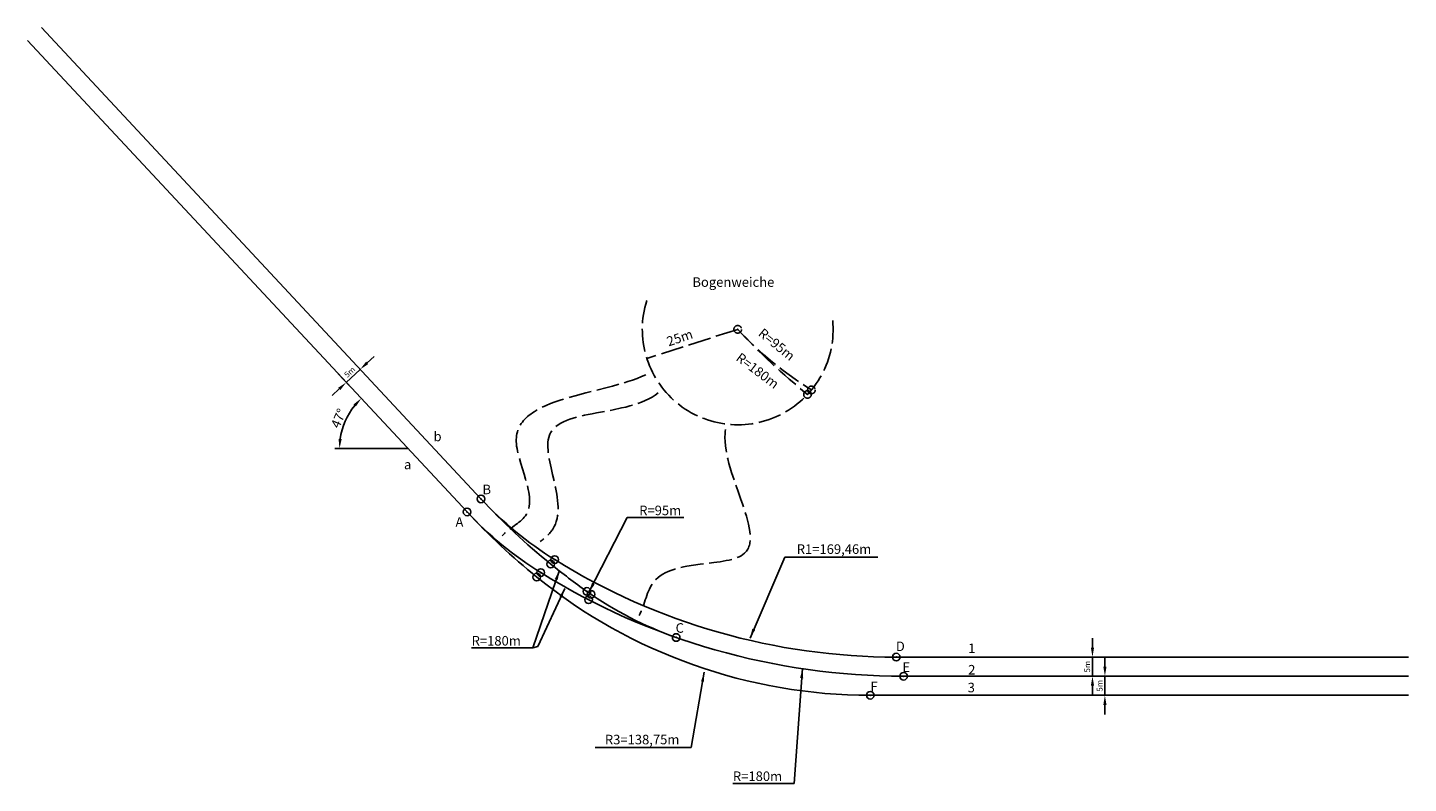
# Model space of a CAD drawing. Extents: x 37 to 399, y 60 to 258.
import ezdxf

# ---------------------------------------------------------------- set-up
doc = ezdxf.new("R2010")
doc.units = 0
doc.header["$LTSCALE"] = 0.5
doc.header["$PDMODE"] = 32
doc.header["$PDSIZE"] = 2
doc.linetypes.add('ACAD_ISO02W100', pattern=[15, 12, -3])
doc.layers.get('0').update_dxf_attribs({"linetype": 'CONTINUOUS'})
doc.layers.get('DEFPOINTS').update_dxf_attribs({"linetype": 'CONTINUOUS'})
for name, color, linetype in [('ATTRIBUTE', 151, 'CONTINUOUS'), ('DETAIL', 46, 'ACAD_ISO02W100'), ('REIN', 7, 'CONTINUOUS')]:
    doc.layers.add(name, color=color, linetype=linetype)
doc.dimstyles.get("Standard").update_dxf_attribs({"dimtxt": 0.18, "dimasz": 0.18, "dimexe": 0.18, "dimexo": 0.0625, "dimgap": 0.09, "dimtad": 0, "dimtih": 1, "dimtoh": 1, "dimdec": 4, "dimzin": 0, "dimdsep": 46, "dimtxsty": 'Standard', "dimcen": 0.09, "dimadec": 0, "dimazin": 0, "dimtfac": 1, "dimtdec": 4, "dimtofl": 0, "dimtmove": 0, "dimatfit": 3, "dimfxl": 0, "dimtolj": 1, "dimtzin": 0, "dimarcsym": 0})

# ---------------------------------------------------------------- blocks, each defined once
blk = doc.blocks.new('*D4')
at = {"color": 0, "linetype": 'ByBlock'}
blk.add_arc((136.54, 148.07), 17.92, 140.9978, 172.0022, dxfattribs=at)
for points in [[(122.31, 159.63), (122.92, 159.07), (124.32, 161.18)], [(119.21, 150.53), (118.38, 150.59), (118.62, 148.07)]]:
    blk.add_solid(points, dxfattribs=at)
at = {"layer": 'DEFPOINTS', "color": 0, "linetype": 'ByBlock'}
for p in [(36.91, 254.92), (121.23, 157.39), (117.38, 148.07), (136.54, 148.07), (152.05, 131.44)]:
    blk.add_point(p, dxfattribs=at)
at = {"color": 0, "linetype": 'ByBlock', "insert": (118.39, 155.96), "char_height": 2.5, "attachment_point": 5, "rotation": 66.5}
blk.add_mtext('\\A1;47°', dxfattribs=at)
blk = doc.blocks.new('*D5')
at = {"color": 0, "linetype": 'ByBlock'}
for p, q in [((315.92, 95.91), (315.92, 98.41)), ((315.3, 93.41), (314.67, 93.41)), ((315.92, 93.41), (315.92, 88.41)), ((315.3, 88.41), (314.67, 88.41)), ((315.92, 85.91), (315.92, 83.41))]:
    blk.add_line(p, q, dxfattribs=at)
for points in [[(315.51, 95.91), (316.34, 95.91), (315.92, 93.41)], [(315.51, 85.91), (316.34, 85.91), (315.92, 88.41)]]:
    blk.add_solid(points, dxfattribs=at)
at = {"layer": 'DEFPOINTS', "color": 0, "linetype": 'ByBlock'}
for p in [(315.92, 93.41), (315.92, 88.41), (315.92, 88.41)]:
    blk.add_point(p, dxfattribs=at)
at = {"color": 0, "linetype": 'ByBlock', "insert": (314.55, 90.91), "char_height": 1.5, "attachment_point": 5, "rotation": 90}
blk.add_mtext('\\A1;5m', dxfattribs=at)
blk = doc.blocks.new('*D6')
at = {"color": 0, "linetype": 'ByBlock'}
for p, q in [((121.94, 171.06), (124.9, 167.88)), ((125.88, 170.5), (127.71, 172.21)), ((118.28, 167.65), (121.25, 164.47)), ((120.4, 165.39), (124.05, 168.8)), ((118.57, 163.68), (116.74, 161.98))]:
    blk.add_line(p, q, dxfattribs=at)
for points in [[(125.6, 170.81), (126.17, 170.2), (124.05, 168.8)], [(118.28, 163.99), (118.85, 163.38), (120.4, 165.39)]]:
    blk.add_solid(points, dxfattribs=at)
at = {"layer": 'DEFPOINTS', "color": 0, "linetype": 'ByBlock'}
for p in [(121.51, 171.52), (117.86, 168.11), (124.05, 168.8)]:
    blk.add_point(p, dxfattribs=at)
at = {"color": 0, "linetype": 'ByBlock', "insert": (121.29, 168.1), "char_height": 1.5, "attachment_point": 5, "rotation": 43}
blk.add_mtext('\\A1;5m', dxfattribs=at)
blk = doc.blocks.new('*D7')
at = {"color": 0, "linetype": 'ByBlock'}
for p, q in [((319.18, 90.91), (319.18, 93.41)), ((318.56, 88.41), (317.93, 88.41)), ((319.18, 83.41), (319.18, 88.41)), ((318.56, 83.41), (317.93, 83.41)), ((319.18, 80.91), (319.18, 78.41))]:
    blk.add_line(p, q, dxfattribs=at)
for points in [[(318.77, 90.91), (319.6, 90.91), (319.18, 88.41)], [(318.77, 80.91), (319.6, 80.91), (319.18, 83.41)]]:
    blk.add_solid(points, dxfattribs=at)
at = {"layer": 'DEFPOINTS', "color": 0, "linetype": 'ByBlock'}
for p in [(319.18, 88.41), (319.18, 88.41), (319.18, 83.41)]:
    blk.add_point(p, dxfattribs=at)
at = {"color": 0, "linetype": 'ByBlock', "insert": (317.81, 85.91), "char_height": 1.5, "attachment_point": 5, "rotation": 90}
blk.add_mtext('\\A1;5m', dxfattribs=at)

msp = doc.modelspace()

# ---------------------------------------------------------------- linework, layer by layer
at = {"layer": 'ATTRIBUTE'}
for p, q in [((117.37504, 148.07), (136.54338, 148.07)), ((170.57248, 96.16823), (169.26892, 95.82237))]:
    msp.add_line(p, q, dxfattribs=at)
at = {"layer": 'DEFPOINTS', "color": 0, "linetype": 'ByBlock'}
for p in [(36.90812, 254.91573), (117.37504, 148.07), (136.54338, 148.07), (152.04754, 131.44382)]:
    msp.add_point(p, dxfattribs=at)
at = {"layer": 'DETAIL'}
msp.add_line((222.97273, 179.28087), (199.16245, 171.66047), dxfattribs=at)
for centre, radius, start, end in [((222.97273, 179.28087), 25, 162.4800214, 5.4597796), ((292.45133, 244.07071), 95, 223, 238.1216864), ((354.6164, 302.04057), 180, 223, 230.9641572)]:
    msp.add_arc(centre, radius, start, end, dxfattribs=at)
for points, start_tangent, end_tangent in [([(198.87798, 167.39568), (164.93982, 150.43344), (167.3329, 130.42669), (161.24143, 125.20753)], (-0.904261489, -0.426979109), (-0.664906179, -0.746926886)), ([(202.14127, 162.61146), (173.64192, 151.52076), (174.51212, 126.94725), (171.24884, 123.68528)], (-0.782049589, -0.623216207), (-0.791404169, -0.611293253)), ([(219.76301, 153.04301), (224.76671, 120.64078), (201.05351, 113.24698), (197.13757, 104.33092)], (-0.142629071, -0.989776211), (-0.470735837, -0.882274204))]:
    msp.add_spline(points, degree=3, dxfattribs=dict(at, start_tangent=start_tangent, end_tangent=end_tangent))
for p in [(222.97273, 179.28087), (241.25124, 162.22519), (242.28022, 163.39941)]:
    msp.add_point(p, dxfattribs=at)
at = {"layer": 'REIN'}
for p, q in [((40.56489, 258.32572), (155.70431, 134.85381)), ((36.90812, 254.91573), (152.04754, 131.44382)), ((264.50553, 93.41325), (398.699, 93.41325)), ((266.41609, 88.41325), (398.699, 88.41325)), ((257.70957, 83.41325), (398.699, 83.41325))]:
    msp.add_line(p, q, dxfattribs=at)
for centre, radius, start, end in [((225.18291, 199.64366), 95, 223, 238.1216864), ((287.34798, 257.61352), 180, 223, 230.9641572), ((221.52614, 196.23366), 95, 223, 238.1216864), ((283.69121, 254.20352), 180, 223, 230.9641572), ((287.34798, 257.61352), 180, 230.9641572, 234.7446554), ((264.50553, 262.87142), 169.45816, 238.1216864, 270), ((257.70957, 222.15988), 138.74662, 230.9641572, 270), ((266.41609, 268.41325), 180, 238.1216864, 270), ((238.28416, 188.20356), 95, 234.7446554, 250.6727142)]:
    msp.add_arc(centre, radius, start, end, dxfattribs=at)
for p in [(155.70431, 134.85381), (152.04754, 131.44382), (175.0118, 118.97235), (171.35503, 115.56236), (173.98282, 117.79813), (170.32605, 114.38814), (183.44813, 110.62773), (183.88306, 108.44982), (184.54532, 109.86368), (206.8426, 98.55743), (264.50553, 93.41325), (266.41609, 88.41325), (257.70957, 83.41325)]:
    msp.add_point(p, dxfattribs=at)

# ---------------------------------------------------------------- texts
at = {"layer": 'ATTRIBUTE', "char_height": 2.5, "attachment_point": 1}
for s, insert, width in [('b', (143.26598, 152.47236), 3.203), ('a', (135.52539, 145.1351), 3.3365), ('B', (156.09133, 138.58493), 3.3365), ('A', (149.01803, 130.04702), 3.203), ('C', (206.69876, 102.29884), 4.1372), ('D', (264.40616, 97.49627), 4.671), ('1', (283.35727, 96.96265), 4.0038), ('E', (266.14112, 92.02668), 3.6034), ('2', (283.35727, 91.35965), 4.671), ('F', (257.73324, 86.9573), 3.4699), ('3', (283.22381, 86.69049), 4.5376)]:
    msp.add_mtext(s, dxfattribs=dict(at, insert=insert, width=width))
at = {"layer": 'ATTRIBUTE', "char_height": 2.5}
for s, insert, attachment_point in [('\\A1;R=95m', (197.15516, 131.84898), 4), ('\\A1;R1=169,46m', (238.43383, 121.71023), 4), ('\\A1;R=180m', (166.14392, 97.69737), 6), ('\\A1;', (166.54429, 97.56397), 6), ('\\A1;', (167.61196, 96.49673), 6), ('\\A1;', (170.81496, 96.49673), 6), ('\\A1;R3=138,75m', (207.68951, 71.81686), 6), ('\\A1;R=180m', (234.60812, 62.21172), 6)]:
    msp.add_mtext(s, dxfattribs=dict(at, insert=insert, attachment_point=attachment_point))
at = {"layer": 'DETAIL', "insert": (211.09387, 192.91696), "char_height": 2.5, "width": 27.6039, "attachment_point": 1}
msp.add_mtext('Bogenweiche', dxfattribs=at)
at = {"layer": 'DETAIL', "char_height": 2.5, "attachment_point": 1}
for s, insert, width, rotation in [('25m', (204.08167, 177.16633), 11.6109, 18.6145971), ('R=95m', (229.70758, 179.77892), 17.6217, 320.8214029), ('R=180m', (223.7939, 173.34235), 16.7515288, 322.8764142)]:
    msp.add_mtext(s, dxfattribs=dict(at, insert=insert, width=width, rotation=rotation))

# ---------------------------------------------------------------- dimensions: what is measured, and where the dimension line sits
at = {"layer": 'ATTRIBUTE'}
dim = msp.add_angular_dim_2l(base=(121.23314, 157.39098), line1=((36.90812, 254.91573), (152.04754, 131.44382)), line2=((117.37504, 148.07), (136.54338, 148.07)), dimstyle='Standard', override={"dimtxt": 2.5, "dimasz": 2.5, "dimexe": 1.25, "dimexo": 0.625, "dimgap": 0.625, "dimtad": 1, "dimtih": 0, "dimtoh": 0, "dimzin": 8, "dimcen": 2.5, "dimadec": 4, "dimazin": 2, "dimtofl": 1}, dxfattribs=at)
dim.commit()
dim.dimension.update_dxf_attribs({"geometry": '*D4', "text_midpoint": (118.38614, 155.96499)})
dim = msp.add_aligned_dim(p1=(117.85703, 168.10866), p2=(121.5138, 171.51865), distance=-3.72244, dimstyle='Standard', override={"dimtxt": 1.5, "dimasz": 2.5, "dimexe": 1.25, "dimexo": 0.625, "dimgap": 0.625, "dimtad": 1, "dimtih": 0, "dimtoh": 0, "dimzin": 8, "dimlunit": 6, "dimpost": 'm', "dimcen": 2.5, "dimtofl": 1}, dxfattribs=at)
dim.commit()
dim.dimension.update_dxf_attribs({"geometry": '*D6', "text_midpoint": (121.28636, 168.09685)})
for base, p1, p2, picture, middle in [((315.92204, 88.41325), (315.92204, 93.41325), (315.92204, 88.41325), '*D5', (314.54704, 90.91325)), ((319.18442, 88.41325), (319.18442, 83.41325), (319.18442, 88.41325), '*D7', (317.80942, 85.91325))]:
    dim = msp.add_linear_dim(base=base, p1=p1, p2=p2, angle=90, dimstyle='Standard', override={"dimtxt": 1.5, "dimasz": 2.5, "dimexe": 1.25, "dimexo": 0.625, "dimgap": 0.625, "dimtad": 1, "dimtih": 0, "dimtoh": 0, "dimzin": 8, "dimlunit": 6, "dimpost": 'm', "dimcen": 2.5, "dimtofl": 1}, dxfattribs=at)
    dim.commit()
    dim.dimension.update_dxf_attribs({"geometry": picture, "text_midpoint": middle})

# ---------------------------------------------------------------- leaders
at = {"layer": 'ATTRIBUTE', "annotation_type": 0, "has_hookline": 1}
for points, hookline_direction, text_width in [([(183.98506, 110.41285), (194.03016, 129.97398), (196.53016, 129.97398)], 0, 11.66667), ([(226.19794, 98.40642), (235.30883, 119.62689), (237.80883, 119.62689)], 0, 21.25), ([(176.24447, 116.14925), (169.26892, 95.82237), (166.76892, 95.82237)], 1, 12.91667), ([(214.18668, 89.46831), (210.81451, 69.73352), (208.31451, 69.73352)], 1, 22.08333), ([(239.90416, 90.40214), (237.73312, 60.33672), (235.23312, 60.33672)], 1, 12.91667)]:
    msp.add_leader(points, dimstyle='Standard', override={"dimtxt": 2.5, "dimasz": 2.5, "dimexe": 1.25, "dimexo": 0.625, "dimgap": 0.625, "dimtad": 1, "dimtih": 0, "dimtoh": 0, "dimzin": 8, "dimpost": 'm', "dimcen": 2.5, "dimtofl": 1}, dxfattribs=dict(at, hookline_direction=hookline_direction, text_width=text_width))
at = {"layer": 'ATTRIBUTE'}
msp.add_leader([(177.67915, 111.41338), (170.57248, 96.16823)], dimstyle='Standard', override={"dimtxt": 2.5, "dimasz": 2.5, "dimexe": 1.25, "dimexo": 0.625, "dimgap": 0.625, "dimtad": 1, "dimtih": 0, "dimtoh": 0, "dimzin": 8, "dimpost": 'm', "dimcen": 2.5, "dimtofl": 1}, dxfattribs=at)

doc.saveas('drawing.dxf')
